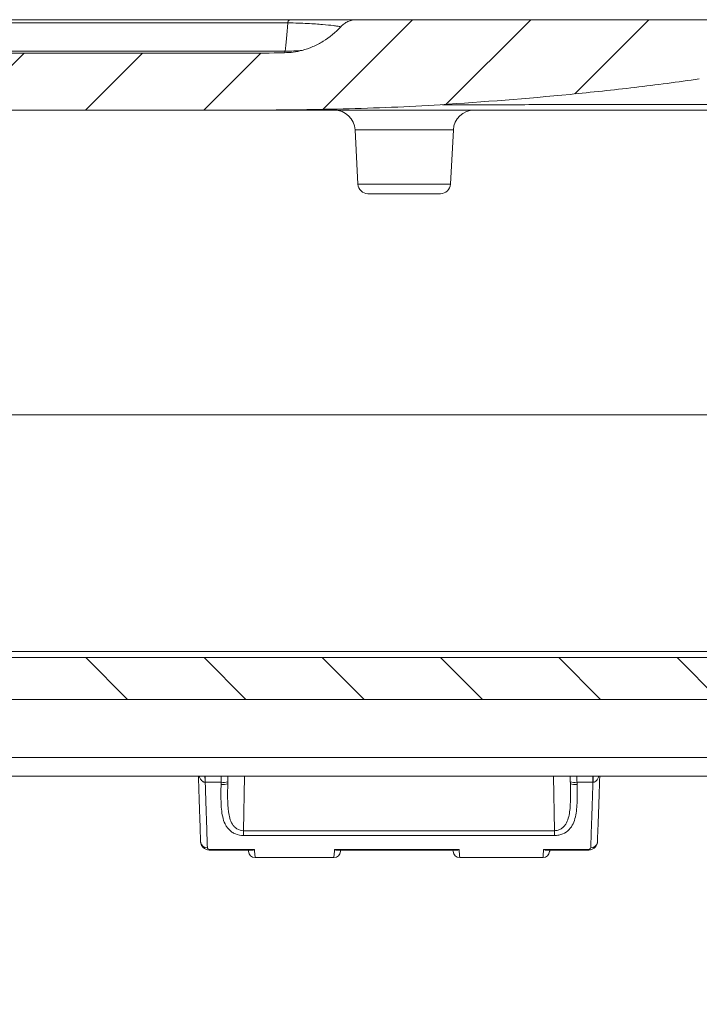
# Model space of a CAD drawing. Units: inches. Extents: x 0.3 to 10.6, y 0.4 to 8.2.
# Drawn here: x 6.7 to 7.2, y 5.8 to 6.5 of the extents above; entities that cross this region are included whole.
import ezdxf

# ---------------------------------------------------------------- set-up
doc = ezdxf.new("R2010")
doc.units = ezdxf.units.IN
doc.header["$MEASUREMENT"] = 0
doc.layers.add('DIMENSION', color=5, linetype='Continuous')

msp = doc.modelspace()

# ---------------------------------------------------------------- hatches: boundary and pattern name
at = {"layer": 'DIMENSION', "linetype": 'Continuous', "lineweight": 18}
h = msp.add_hatch(dxfattribs=at)
h.set_pattern_fill('ANSI31', color=256, scale=0.5, style=0)
edge = h.paths.add_edge_path(flags=0)
edge.add_arc((8.05428, 6.03089), 0.0825, 3.5, 90)
edge.add_line((8.05428, 6.11339), (8.0156, 6.11339))
edge.add_spline(control_points=[(8.0156, 6.11339), (8.01223, 6.11339), (8.00882, 6.11395), (8.00563, 6.11505), (8.00244, 6.11616), (7.99939, 6.11786), (7.9968, 6.12003), (7.9944, 6.12205), (7.99232, 6.12455), (7.99082, 6.12731), (7.98947, 6.1298), (7.98855, 6.13258), (7.98818, 6.13539), (7.98813, 6.13579), (7.98809, 6.13619), (7.98805, 6.13659)], knot_values=[0, 0, 0, 0, 0.001027, 0.001027, 0.001027, 0.002059, 0.002059, 0.002059, 0.003018, 0.003018, 0.003018, 0.003881, 0.003881, 0.003881, 0.004002, 0.004002, 0.004002, 0.004002], weights=[1, 1, 1, 1, 1, 1, 1, 1, 1, 1, 1, 1, 1, 1, 1, 1], degree=3, periodic=0)
edge.add_spline(control_points=[(7.98805, 6.13659), (7.98216, 6.21115), (7.98491, 6.28752), (7.96594, 6.35987), (7.95764, 6.39154), (7.94317, 6.42212), (7.92411, 6.44874), (7.90597, 6.47409), (7.88321, 6.49654), (7.85797, 6.51482)], knot_values=[0.001433, 0.001433, 0.001433, 0.001433, 0.024229, 0.024229, 0.024229, 0.034252, 0.034252, 0.034252, 0.043779, 0.043779, 0.043779, 0.043779], weights=[1, 1, 1, 1, 1, 1, 1, 1, 1, 1], degree=3, periodic=0)
edge.add_spline(control_points=[(7.85797, 6.51482), (7.85678, 6.51568), (7.85558, 6.51652), (7.85437, 6.51734), (7.84601, 6.52295), (7.83695, 6.52761), (7.82755, 6.5312)], knot_values=[0, 0, 0, 0, 0.000446, 0.000446, 0.000446, 0.003533, 0.003533, 0.003533, 0.003533], weights=[1, 1, 1, 1, 1, 1, 1], degree=3, periodic=0)
edge.add_arc((7.73824, 6.2977), 0.25, 69.06861, 90)
edge.add_line((7.73824, 6.5477), (6.94799, 6.5477))
edge.add_spline(control_points=[(6.94799, 6.5477), (6.94711, 6.5477), (6.94624, 6.54763), (6.94538, 6.54749), (6.94362, 6.54721), (6.94189, 6.54663), (6.94032, 6.5458), (6.93874, 6.54497), (6.93729, 6.54385), (6.93608, 6.54254)], knot_values=[0, 0, 0, 0, 0.000266, 0.000266, 0.000266, 0.000813, 0.000813, 0.000813, 0.001362, 0.001362, 0.001362, 0.001362], weights=[1, 1, 1, 1, 1, 1, 1, 1, 1, 1], degree=3, periodic=0)
edge.add_spline(control_points=[(6.93608, 6.54254), (6.93132, 6.53736), (6.9256, 6.53291), (6.91937, 6.52962), (6.91552, 6.52758), (6.91142, 6.52595), (6.90721, 6.52479)], knot_values=[0.005182, 0.005182, 0.005182, 0.005182, 0.00733, 0.00733, 0.00733, 0.008656, 0.008656, 0.008656, 0.008656], weights=[1, 1, 1, 1, 1, 1, 1], degree=3, periodic=0)
edge.add_spline(control_points=[(6.90721, 6.52479), (6.90292, 6.52361), (6.89841, 6.52319), (6.89396, 6.52307)], knot_values=[0, 0, 0, 0, 0.001357, 0.001357, 0.001357, 0.001357], weights=[1, 1, 1, 1], degree=3, periodic=0)
edge.add_spline(control_points=[(6.89396, 6.52307), (6.88386, 6.52282), (6.87375, 6.5227), (6.86364, 6.5227)], knot_values=[0, 0, 0, 0, 0.003081, 0.003081, 0.003081, 0.003081], weights=[1, 1, 1, 1], degree=3, periodic=0)
edge.add_line((6.86364, 6.5227), (4.76139, 6.5227))
edge.add_spline(control_points=[(4.76139, 6.5227), (4.75128, 6.5227), (4.74117, 6.52282), (4.73106, 6.52307)], knot_values=[0, 0, 0, 0, 0.003081, 0.003081, 0.003081, 0.003081], weights=[1, 1, 1, 1], degree=3, periodic=0)
edge.add_spline(control_points=[(4.73106, 6.52307), (4.72661, 6.52319), (4.72211, 6.52361), (4.71782, 6.52479)], knot_values=[0, 0, 0, 0, 0.001357, 0.001357, 0.001357, 0.001357], weights=[1, 1, 1, 1], degree=3, periodic=0)
edge.add_spline(control_points=[(4.71782, 6.52479), (4.71549, 6.52543), (4.7132, 6.52622), (4.71096, 6.52713), (4.70474, 6.52969), (4.69889, 6.53334), (4.69383, 6.53777), (4.69212, 6.53927), (4.69049, 6.54087), (4.68895, 6.54254)], knot_values=[0.001319, 0.001319, 0.001319, 0.001319, 0.00205, 0.00205, 0.00205, 0.004098, 0.004098, 0.004098, 0.004787, 0.004787, 0.004787, 0.004787], weights=[1, 1, 1, 1, 1, 1, 1, 1, 1, 1], degree=3, periodic=0)
edge.add_spline(control_points=[(4.68895, 6.54254), (4.68843, 6.5431), (4.68787, 6.54362), (4.68728, 6.5441), (4.68586, 6.54526), (4.6842, 6.54617), (4.68247, 6.54678), (4.68074, 6.54738), (4.67888, 6.5477), (4.67704, 6.5477)], knot_values=[0, 0, 0, 0, 0.000231, 0.000231, 0.000231, 0.000798, 0.000798, 0.000798, 0.001364, 0.001364, 0.001364, 0.001364], weights=[1, 1, 1, 1, 1, 1, 1, 1, 1, 1], degree=3, periodic=0)
edge.add_line((4.67704, 6.5477), (3.88679, 6.5477))
edge.add_arc((3.88679, 6.2977), 0.25, 90, 110.93139)
edge.add_spline(control_points=[(3.79748, 6.5312), (3.79612, 6.53068), (3.79476, 6.53014), (3.79342, 6.52957), (3.78414, 6.52567), (3.77521, 6.52073), (3.76706, 6.51482)], knot_values=[0, 0, 0, 0, 0.000444, 0.000444, 0.000444, 0.003532, 0.003532, 0.003532, 0.003532], weights=[1, 1, 1, 1, 1, 1, 1], degree=3, periodic=0)
edge.add_spline(control_points=[(3.76706, 6.51482), (3.74919, 6.50189), (3.73263, 6.48691), (3.71807, 6.47034), (3.69766, 6.44711), (3.68092, 6.42005), (3.66945, 6.39134), (3.65576, 6.35704), (3.65139, 6.31936), (3.64849, 6.28255), (3.64466, 6.2339), (3.64082, 6.18524), (3.63697, 6.13659)], knot_values=[0.000597, 0.000597, 0.000597, 0.000597, 0.00732, 0.00732, 0.00732, 0.016809, 0.016809, 0.016809, 0.02818, 0.02818, 0.02818, 0.043113, 0.043113, 0.043113, 0.043113], weights=[1, 1, 1, 1, 1, 1, 1, 1, 1, 1, 1, 1, 1], degree=3, periodic=0)
edge.add_spline(control_points=[(3.63697, 6.13659), (3.63676, 6.13395), (3.63608, 6.13132), (3.635, 6.12891), (3.63392, 6.1265), (3.63241, 6.12425), (3.63062, 6.12231), (3.62876, 6.1203), (3.62654, 6.11856), (3.62415, 6.11721), (3.62156, 6.11573), (3.61869, 6.11466), (3.61576, 6.11405), (3.61368, 6.11361), (3.61155, 6.11339), (3.60942, 6.11339)], knot_values=[0, 0, 0, 0, 0.000805, 0.000805, 0.000805, 0.001609, 0.001609, 0.001609, 0.002445, 0.002445, 0.002445, 0.003355, 0.003355, 0.003355, 0.003998, 0.003998, 0.003998, 0.003998], weights=[1, 1, 1, 1, 1, 1, 1, 1, 1, 1, 1, 1, 1, 1, 1, 1], degree=3, periodic=0)
edge.add_line((3.60942, 6.11339), (3.57075, 6.11339))
edge.add_arc((3.57075, 6.03089), 0.0825, 90, 176.5)
edge.add_line((3.4884, 6.03593), (3.47806, 5.86676))
edge.add_spline(control_points=[(3.47806, 5.86676), (3.4796, 5.85821), (3.48114, 5.84966), (3.48269, 5.84111), (3.48421, 5.83267), (3.48574, 5.82422), (3.48726, 5.81578)], knot_values=[0, 0, 0, 0, 0.002647, 0.002647, 0.002647, 0.005263, 0.005263, 0.005263, 0.005263], weights=[1, 1, 1, 1, 1, 1, 1], degree=3, periodic=0)
edge.add_spline(control_points=[(3.48726, 5.81578), (3.48727, 5.81571), (3.48729, 5.81564), (3.4873, 5.81557), (3.48743, 5.81502), (3.48765, 5.81449), (3.48794, 5.81401), (3.48824, 5.81354), (3.48862, 5.81311), (3.48906, 5.81276), (3.4895, 5.81241), (3.49, 5.81213), (3.49053, 5.81195), (3.49106, 5.81176), (3.49162, 5.81166), (3.49218, 5.81166)], knot_values=[0, 0, 0, 0, 0.000022, 0.000022, 0.000022, 0.000195, 0.000195, 0.000195, 0.000368, 0.000368, 0.000368, 0.000541, 0.000541, 0.000541, 0.000714, 0.000714, 0.000714, 0.000714], weights=[1, 1, 1, 1, 1, 1, 1, 1, 1, 1, 1, 1, 1, 1, 1, 1], degree=3, periodic=0)
edge.add_line((3.49218, 5.81166), (3.51741, 5.81166))
edge.add_spline(control_points=[(3.51741, 5.81166), (3.51752, 5.81166), (3.51762, 5.81167), (3.51773, 5.81167), (3.51829, 5.81171), (3.51885, 5.81184), (3.51936, 5.81206), (3.51988, 5.81228), (3.52036, 5.81259), (3.52078, 5.81296), (3.52119, 5.81334), (3.52155, 5.81379), (3.52181, 5.81428), (3.52208, 5.81478), (3.52226, 5.81532), (3.52235, 5.81587)], knot_values=[0, 0, 0, 0, 0.000032, 0.000032, 0.000032, 0.000205, 0.000205, 0.000205, 0.000378, 0.000378, 0.000378, 0.000551, 0.000551, 0.000551, 0.000724, 0.000724, 0.000724, 0.000724], weights=[1, 1, 1, 1, 1, 1, 1, 1, 1, 1, 1, 1, 1, 1, 1, 1], degree=3, periodic=0)
edge.add_spline(control_points=[(3.52235, 5.81587), (3.52329, 5.82173), (3.52423, 5.82758), (3.52516, 5.83343), (3.5261, 5.83928), (3.52704, 5.84513), (3.52798, 5.85098)], knot_values=[0.000022, 0.000022, 0.000022, 0.000022, 0.001828, 0.001828, 0.001828, 0.003634, 0.003634, 0.003634, 0.003634], weights=[1, 1, 1, 1, 1, 1, 1], degree=3, periodic=0)
edge.add_spline(control_points=[(3.52798, 5.85098), (3.52857, 5.85469), (3.52888, 5.85844), (3.52892, 5.86219)], knot_values=[0, 0, 0, 0, 0.001143, 0.001143, 0.001143, 0.001143], weights=[1, 1, 1, 1], degree=3, periodic=0)
edge.add_line((3.52892, 5.86219), (3.52996, 5.98214))
edge.add_line((3.52996, 5.98214), (3.53057, 6.05106))
edge.add_arc((3.55056, 6.05089), 0.02, 90, 179.5, ccw=False)
edge.add_line((3.55056, 6.07089), (3.55229, 6.07089))
edge.add_line((3.55229, 6.07089), (3.55631, 6.06095))
edge.add_arc((3.56011, 6.06248), 0.0041, 202, 338)
edge.add_line((3.5639, 6.06095), (3.56792, 6.07089))
edge.add_line((3.56792, 6.07089), (3.56965, 6.07089))
edge.add_arc((3.56965, 6.05089), 0.02, 0.5, 90, ccw=False)
edge.add_line((3.58965, 6.05106), (3.5899, 6.02222))
edge.add_arc((3.62115, 6.02249), 0.03125, 180.5, 189.94847)
edge.add_line((3.59037, 6.01709), (3.59444, 5.99386))
edge.add_arc((3.6084, 5.99631), 0.01417, 189.94847, 359.5)
edge.add_line((3.62257, 5.99619), (3.62316, 6.06346))
edge.add_arc((3.63066, 6.06339), 0.0075, 90, 179.5, ccw=False)
edge.add_line((3.63066, 6.07089), (3.6611, 6.07089))
edge.add_arc((3.6611, 6.08339), 0.0125, 270, 359.5)
edge.add_line((3.6736, 6.08328), (3.6742, 6.15126))
edge.add_arc((3.6877, 6.15114), 0.0135, 90, 179.5, ccw=False)
edge.add_line((3.6877, 6.16464), (3.68827, 6.16464))
edge.add_arc((3.68827, 6.15114), 0.0135, 0.5, 90, ccw=False)
edge.add_line((3.70177, 6.15126), (3.70237, 6.08328))
edge.add_arc((3.71487, 6.08339), 0.0125, 180.5, 270)
edge.add_line((3.71487, 6.07089), (3.71736, 6.07089))
edge.add_arc((3.71736, 6.07589), 0.005, 270, 360)
edge.add_line((3.72236, 6.07589), (3.72236, 6.39128))
edge.add_spline(control_points=[(3.72236, 6.39128), (3.72236, 6.39339), (3.72266, 6.39554), (3.72334, 6.39753), (3.72365, 6.39843), (3.72404, 6.3993), (3.7245, 6.40013)], knot_values=[0, 0, 0, 0, 0.000643, 0.000643, 0.000643, 0.000929, 0.000929, 0.000929, 0.000929], weights=[1, 1, 1, 1, 1, 1, 1], degree=3, periodic=0)
edge.add_spline(control_points=[(3.7245, 6.40013), (3.73078, 6.41118), (3.73806, 6.42171), (3.74615, 6.43151), (3.76172, 6.45036), (3.78053, 6.46689), (3.80115, 6.48003), (3.80956, 6.48538), (3.81832, 6.49023), (3.82732, 6.49451)], knot_values=[0.003587, 0.003587, 0.003587, 0.003587, 0.007447, 0.007447, 0.007447, 0.014886, 0.014886, 0.014886, 0.017893, 0.017893, 0.017893, 0.017893], weights=[1, 1, 1, 1, 1, 1, 1, 1, 1, 1], degree=3, periodic=0)
edge.add_spline(control_points=[(3.82732, 6.49451), (3.83527, 6.4983), (3.84385, 6.5009), (3.85252, 6.50235)], knot_values=[0, 0, 0, 0, 0.002681, 0.002681, 0.002681, 0.002681], weights=[1, 1, 1, 1], degree=3, periodic=0)
edge.add_arc((3.88679, 6.2977), 0.2075, 90, 99.50565, ccw=False)
edge.add_line((3.88679, 6.5052), (4.39683, 6.5052))
edge.add_spline(control_points=[(4.39683, 6.5052), (4.40489, 6.5052), (4.41298, 6.50469), (4.42096, 6.50353)], knot_values=[0, 0, 0, 0, 0.002457, 0.002457, 0.002457, 0.002457], weights=[1, 1, 1, 1], degree=3, periodic=0)
edge.add_spline(control_points=[(4.42096, 6.50353), (4.45355, 6.49876), (4.48629, 6.49497), (4.51907, 6.49182), (4.55088, 6.48876), (4.58274, 6.48629), (4.61463, 6.48423)], knot_values=[0.0001, 0.0001, 0.0001, 0.0001, 0.010139, 0.010139, 0.010139, 0.019877, 0.019877, 0.019877, 0.019877], weights=[1, 1, 1, 1, 1, 1, 1], degree=3, periodic=0)
edge.add_spline(control_points=[(4.61463, 6.48423), (4.66293, 6.48111), (4.71138, 6.4802), (4.75978, 6.4802)], knot_values=[0, 0, 0, 0, 0.014754, 0.014754, 0.014754, 0.014754], weights=[1, 1, 1, 1], degree=3, periodic=0)
edge.add_line((4.75978, 6.4802), (6.86524, 6.4802))
edge.add_spline(control_points=[(6.86524, 6.4802), (6.91365, 6.4802), (6.9621, 6.48111), (7.0104, 6.48423)], knot_values=[0, 0, 0, 0, 0.014754, 0.014754, 0.014754, 0.014754], weights=[1, 1, 1, 1], degree=3, periodic=0)
edge.add_spline(control_points=[(7.0104, 6.48423), (7.04223, 6.48628), (7.07404, 6.48875), (7.10579, 6.4918), (7.13863, 6.49496), (7.17142, 6.49875), (7.20407, 6.50353)], knot_values=[0.000419, 0.000419, 0.000419, 0.000419, 0.010141, 0.010141, 0.010141, 0.020198, 0.020198, 0.020198, 0.020198], weights=[1, 1, 1, 1, 1, 1, 1], degree=3, periodic=0)
edge.add_spline(control_points=[(7.20407, 6.50353), (7.21204, 6.50469), (7.22013, 6.5052), (7.22819, 6.5052)], knot_values=[0, 0, 0, 0, 0.002457, 0.002457, 0.002457, 0.002457], weights=[1, 1, 1, 1], degree=3, periodic=0)
edge.add_line((7.22819, 6.5052), (7.73824, 6.5052))
edge.add_arc((7.73824, 6.2977), 0.2075, 80.49435, 90, ccw=False)
edge.add_spline(control_points=[(7.7725, 6.50235), (7.78118, 6.5009), (7.78976, 6.4983), (7.7977, 6.49451)], knot_values=[0, 0, 0, 0, 0.002681, 0.002681, 0.002681, 0.002681], weights=[1, 1, 1, 1], degree=3, periodic=0)
edge.add_spline(control_points=[(7.7977, 6.49451), (7.81966, 6.48405), (7.84028, 6.47012), (7.85808, 6.45355), (7.87473, 6.43805), (7.88928, 6.4199), (7.90052, 6.40013)], knot_values=[0.000881, 0.000881, 0.000881, 0.000881, 0.008293, 0.008293, 0.008293, 0.01523, 0.01523, 0.01523, 0.01523], weights=[1, 1, 1, 1, 1, 1, 1], degree=3, periodic=0)
edge.add_spline(control_points=[(7.90052, 6.40013), (7.90157, 6.39828), (7.90221, 6.39617), (7.90249, 6.39406), (7.90261, 6.39314), (7.90267, 6.39221), (7.90267, 6.39128)], knot_values=[0, 0, 0, 0, 0.000648, 0.000648, 0.000648, 0.000927, 0.000927, 0.000927, 0.000927], weights=[1, 1, 1, 1, 1, 1, 1], degree=3, periodic=0)
edge.add_line((7.90267, 6.39128), (7.90267, 6.07589))
edge.add_arc((7.90767, 6.07589), 0.005, 180, 270)
edge.add_line((7.90767, 6.07089), (7.91016, 6.07089))
edge.add_arc((7.91016, 6.08339), 0.0125, 270, 359.5)
edge.add_line((7.92266, 6.08328), (7.92325, 6.15126))
edge.add_arc((7.93675, 6.15114), 0.0135, 90, 179.5, ccw=False)
edge.add_line((7.93675, 6.16464), (7.93733, 6.16464))
edge.add_arc((7.93733, 6.15114), 0.0135, 0.5, 90, ccw=False)
edge.add_line((7.95083, 6.15126), (7.95142, 6.08328))
edge.add_arc((7.96392, 6.08339), 0.0125, 180.5, 270)
edge.add_line((7.96392, 6.07089), (7.99437, 6.07089))
edge.add_arc((7.99437, 6.06339), 0.0075, 0.5, 90, ccw=False)
edge.add_line((8.00187, 6.06346), (8.00245, 5.99619))
edge.add_arc((8.01662, 5.99631), 0.01417, 180.5, 350.05153)
edge.add_line((8.03058, 5.99386), (8.03466, 6.01709))
edge.add_arc((8.00388, 6.02249), 0.03125, 350.05153, 359.5)
edge.add_line((8.03513, 6.02222), (8.03538, 6.05106))
edge.add_arc((8.05538, 6.05089), 0.02, 90, 179.5, ccw=False)
edge.add_line((8.05538, 6.07089), (8.05711, 6.07089))
edge.add_line((8.05711, 6.07089), (8.06112, 6.06095))
edge.add_arc((8.06492, 6.06248), 0.0041, 202, 338)
edge.add_line((8.06872, 6.06095), (8.07273, 6.07089))
edge.add_line((8.07273, 6.07089), (8.07446, 6.07089))
edge.add_arc((8.07446, 6.05089), 0.02, 0.5, 90, ccw=False)
edge.add_line((8.09446, 6.05106), (8.09506, 5.98214))
edge.add_line((8.09506, 5.98214), (8.09611, 5.86219))
edge.add_spline(control_points=[(8.09611, 5.86219), (8.09614, 5.85844), (8.09646, 5.85469), (8.09705, 5.85098)], knot_values=[0, 0, 0, 0, 0.001143, 0.001143, 0.001143, 0.001143], weights=[1, 1, 1, 1], degree=3, periodic=0)
edge.add_spline(control_points=[(8.09705, 5.85098), (8.09799, 5.84513), (8.09893, 5.83928), (8.09986, 5.83343), (8.1008, 5.82758), (8.10174, 5.82173), (8.10268, 5.81587)], knot_values=[0.000022, 0.000022, 0.000022, 0.000022, 0.001828, 0.001828, 0.001828, 0.003634, 0.003634, 0.003634, 0.003634], weights=[1, 1, 1, 1, 1, 1, 1], degree=3, periodic=0)
edge.add_spline(control_points=[(8.10268, 5.81587), (8.10269, 5.81577), (8.10271, 5.81567), (8.10273, 5.81557), (8.10286, 5.81502), (8.10308, 5.81449), (8.10337, 5.81401), (8.10367, 5.81354), (8.10405, 5.81311), (8.10449, 5.81276), (8.10493, 5.81241), (8.10543, 5.81213), (8.10596, 5.81195), (8.10649, 5.81176), (8.10705, 5.81166), (8.10761, 5.81166)], knot_values=[0, 0, 0, 0, 0.000032, 0.000032, 0.000032, 0.000205, 0.000205, 0.000205, 0.000378, 0.000378, 0.000378, 0.000551, 0.000551, 0.000551, 0.000724, 0.000724, 0.000724, 0.000724], weights=[1, 1, 1, 1, 1, 1, 1, 1, 1, 1, 1, 1, 1, 1, 1, 1], degree=3, periodic=0)
edge.add_line((8.10761, 5.81166), (8.13284, 5.81166))
edge.add_spline(control_points=[(8.13284, 5.81166), (8.13292, 5.81166), (8.13299, 5.81167), (8.13306, 5.81167), (8.13362, 5.81169), (8.13418, 5.81181), (8.1347, 5.81202), (8.13522, 5.81223), (8.13571, 5.81253), (8.13613, 5.8129), (8.13655, 5.81327), (8.13692, 5.81371), (8.13719, 5.8142), (8.13747, 5.81468), (8.13767, 5.81523), (8.13777, 5.81578)], knot_values=[0, 0, 0, 0, 0.000022, 0.000022, 0.000022, 0.000195, 0.000195, 0.000195, 0.000368, 0.000368, 0.000368, 0.000541, 0.000541, 0.000541, 0.000714, 0.000714, 0.000714, 0.000714], weights=[1, 1, 1, 1, 1, 1, 1, 1, 1, 1, 1, 1, 1, 1, 1, 1], degree=3, periodic=0)
edge.add_spline(control_points=[(8.13777, 5.81578), (8.13929, 5.82422), (8.14082, 5.83267), (8.14234, 5.84111), (8.14388, 5.84966), (8.14543, 5.85821), (8.14697, 5.86676)], knot_values=[0.000032, 0.000032, 0.000032, 0.000032, 0.002647, 0.002647, 0.002647, 0.005295, 0.005295, 0.005295, 0.005295], weights=[1, 1, 1, 1, 1, 1, 1], degree=3, periodic=0)
edge.add_line((8.14697, 5.86676), (8.13662, 6.03593))
h = msp.add_hatch(dxfattribs=at)
h.set_pattern_fill('ANSI31', color=256, scale=0.5, angle=90, style=0)
h.paths.add_polyline_path([(3.70987, 6.03964), (7.91516, 6.03964), (7.91516, 6.07089), (3.70987, 6.07089)], flags=0)

# ---------------------------------------------------------------- linework, layer by layer
at = {"color": 7, "linetype": 'Continuous', "lineweight": 18}
for p, q in [((6.94799, 6.5477), (7.73824, 6.5477)), ((6.86364, 6.5227), (4.76139, 6.5227)), ((6.86524, 6.4802), (4.75978, 6.4802)), ((6.94677, 6.46539), (6.9489, 6.42481)), ((7.01814, 6.42481), (7.02027, 6.46539)), ((6.98352, 6.4177), (6.95639, 6.4177)), ((7.01065, 6.4177), (6.98352, 6.4177)), ((7.49839, 6.25229), (6.43571, 6.25229)), ((6.44351, 6.07554), (7.49059, 6.07554)), ((7.91516, 6.07089), (3.70987, 6.07089)), ((7.91516, 6.03964), (3.70987, 6.03964)), ((3.86342, 5.99619), (7.76161, 5.99619)), ((3.86342, 5.98214), (7.76161, 5.98214)), ((7.76161, 5.98214), (6.55808, 5.98214)), ((6.83481, 5.98214), (6.83481, 5.97764)), ((6.84666, 5.97764), (6.83481, 5.97764)), ((7.12452, 5.97764), (7.11267, 5.97764)), ((7.12452, 5.98214), (7.12452, 5.97764)), ((6.86352, 5.94148), (6.86352, 5.93789)), ((6.86352, 5.94148), (7.09581, 5.94148)), ((7.09581, 5.94148), (7.09581, 5.93789)), ((7.09581, 5.93789), (6.86352, 5.93789)), ((6.83892, 5.9274), (6.8716, 5.9274)), ((6.83892, 5.92691), (6.86964, 5.92691)), ((6.86702, 5.92691), (6.8671, 5.9259)), ((6.93144, 5.9274), (7.02453, 5.9274)), ((6.9334, 5.92691), (7.02257, 5.92691)), ((7.08773, 5.9274), (7.12041, 5.9274)), ((7.08969, 5.92691), (7.12041, 5.92691)), ((6.87208, 5.92133), (6.93095, 5.92133)), ((7.02502, 5.92133), (7.08724, 5.92133))]:
    msp.add_line(p, q, dxfattribs=at)
at = {"color": 8, "linetype": 'Continuous', "lineweight": 18}
for p, q in [((6.98352, 6.46539), (6.94677, 6.46539)), ((7.02027, 6.46539), (6.98352, 6.46539)), ((6.9489, 6.42481), (7.01814, 6.42481)), ((6.86423, 5.98214), (6.86352, 5.94148)), ((7.09581, 5.94148), (7.0951, 5.98214)), ((6.83892, 5.9274), (6.83892, 5.92691)), ((7.12041, 5.9274), (7.12041, 5.92691))]:
    msp.add_line(p, q, dxfattribs=at)
at = {"color": 7, "linetype": 'Continuous', "lineweight": 18, "flags": 128}
for points in [[(6.83138, 5.933), (6.83131, 5.93505), (6.83123, 5.93735), (6.83114, 5.93989), (6.83104, 5.94264), (6.83094, 5.9456), (6.83083, 5.94875), (6.83071, 5.95208), (6.83059, 5.95557), (6.83046, 5.9592), (6.83033, 5.96295), (6.8302, 5.96681), (6.83006, 5.97075), (6.82992, 5.97475), (6.82978, 5.97881), (6.82966, 5.98213)], [(6.83481, 5.97764), (6.83494, 5.9736), (6.83506, 5.9696), (6.83519, 5.96566), (6.83532, 5.9618), (6.83544, 5.95803), (6.83555, 5.95437), (6.83567, 5.95084), (6.83578, 5.94745), (6.83588, 5.94421), (6.83598, 5.94114), (6.83607, 5.93826), (6.83616, 5.93557), (6.83624, 5.93308), (6.83631, 5.93081), (6.83638, 5.92876)], [(6.84663, 5.97598), (6.84665, 5.97681), (6.84666, 5.97764)], [(6.84666, 5.97764), (6.84669, 5.97854), (6.84672, 5.9794), (6.84675, 5.98017), (6.84677, 5.98085), (6.84679, 5.9814), (6.8468, 5.98181), (6.84681, 5.98206), (6.84682, 5.98214)], [(6.85166, 5.97806), (6.85165, 5.97729), (6.85163, 5.97653)], [(6.85173, 5.98214), (6.85171, 5.9812), (6.85169, 5.97966), (6.85166, 5.97806)], [(7.10767, 5.97806), (7.10764, 5.97966), (7.10761, 5.9812), (7.1076, 5.98214)], [(7.1077, 5.97653), (7.10768, 5.97729), (7.10767, 5.97806)], [(7.11251, 5.98214), (7.11251, 5.98206), (7.11252, 5.98181), (7.11254, 5.9814), (7.11256, 5.98085), (7.11258, 5.98017), (7.11261, 5.9794), (7.11264, 5.97854), (7.11267, 5.97764)], [(7.11267, 5.97764), (7.11268, 5.97681), (7.11269, 5.97598)], [(7.12295, 5.92876), (7.12302, 5.93081), (7.12309, 5.93308), (7.12317, 5.93557), (7.12326, 5.93826), (7.12335, 5.94114), (7.12345, 5.94421), (7.12355, 5.94745), (7.12366, 5.95084), (7.12377, 5.95437), (7.12389, 5.95803), (7.12401, 5.9618), (7.12414, 5.96566), (7.12426, 5.9696), (7.12439, 5.9736), (7.12452, 5.97764)], [(7.12966, 5.98213), (7.12955, 5.97881), (7.12941, 5.97475), (7.12927, 5.97075), (7.12913, 5.96681), (7.12899, 5.96295), (7.12886, 5.9592), (7.12874, 5.95557), (7.12861, 5.95208), (7.1285, 5.94875), (7.12839, 5.9456), (7.12828, 5.94264), (7.12819, 5.93989), (7.1281, 5.93735), (7.12802, 5.93505), (7.12795, 5.933)], [(6.93602, 5.92691), (6.93599, 5.92658), (6.93595, 5.92611), (6.93593, 5.9259), (6.93593, 5.9259)], [(7.02004, 5.9259), (7.02004, 5.9259), (7.02002, 5.92611), (7.01998, 5.92658), (7.01995, 5.92691)], [(7.09231, 5.92691), (7.09228, 5.92658), (7.09224, 5.92611), (7.09222, 5.9259), (7.09222, 5.9259)]]:
    msp.add_lwpolyline(points, dxfattribs=at)
at = {"color": 8, "linetype": 'Continuous', "lineweight": 18, "flags": 128}
for points in [[(6.8716, 5.9274), (6.87173, 5.92575), (6.87184, 5.92435), (6.87193, 5.92322), (6.872, 5.92234), (6.87205, 5.92174), (6.87208, 5.9214), (6.87208, 5.92133)], [(6.93095, 5.92133), (6.93096, 5.9214), (6.93098, 5.92174), (6.93103, 5.92234), (6.9311, 5.92322), (6.93119, 5.92435), (6.9313, 5.92575), (6.93144, 5.9274)], [(7.02453, 5.9274), (7.02466, 5.92575), (7.02478, 5.92435), (7.02487, 5.92322), (7.02494, 5.92234), (7.02499, 5.92174), (7.02501, 5.9214), (7.02502, 5.92133)], [(7.08724, 5.92133), (7.08725, 5.9214), (7.08727, 5.92174), (7.08732, 5.92234), (7.08739, 5.92322), (7.08749, 5.92435), (7.0876, 5.92575), (7.08773, 5.9274)]]:
    msp.add_lwpolyline(points, dxfattribs=at)
at = {"color": 7, "linetype": 'Continuous', "lineweight": 18}
for centre, radius, start, end in [((6.89943, 6.54539), 0.00288, 126.71138, 180.42547), ((6.89049, 6.52571), 0.00437, 322.84886, 340.1715), ((6.93117, 6.46457), 0.01562, 3, 90), ((7.03587, 6.46457), 0.01562, 90, 177), ((6.95639, 6.4252), 0.0075, 183, 270), ((7.01065, 6.4252), 0.0075, 270, 357), ((6.80024, 5.97869), 0.03443, 358.25601, 5.74301), ((6.84812, 5.9904), 0.01284, 263.48808, 286.01156), ((7.11121, 5.9904), 0.01284, 253.98839, 276.51183), ((7.15908, 5.9787), 0.03442, 174.25699, 181.74586), ((6.84804, 5.98624), 0.01035, 262.20542, 290.31456), ((7.11129, 5.98624), 0.01035, 249.68454, 277.79548), ((6.83607, 5.93346), 0.00471, 185.7027, 273.7758), ((6.87208, 5.92633), 0.005, 185, 269.69473), ((6.93095, 5.92633), 0.005, 270.1293, 355), ((7.02502, 5.92633), 0.005, 185, 269.69473), ((7.08724, 5.92633), 0.005, 270.1293, 355), ((7.12326, 5.93346), 0.00471, 266.22449, 354.29784)]:
    msp.add_arc(centre, radius, start, end, dxfattribs=at)
for points, knots in [([(5.81251, 6.5477), (5.90322, 6.5477), (5.99394, 6.5477), (6.12991, 6.5477), (6.17522, 6.5477), (6.26578, 6.5477), (6.31105, 6.5477), (6.44677, 6.5477), (6.53717, 6.5477), (6.67259, 6.5477), (6.71771, 6.5477), (6.80783, 6.5477), (6.85281, 6.5477), (6.89771, 6.5477)], [0, 0, 0, 0, 0.25, 0.25, 0.375, 0.375, 0.5, 0.5, 0.75, 0.75, 0.875, 0.875, 1, 1, 1, 1]), ([(6.89655, 6.54537), (6.8517, 6.54537), (6.80677, 6.54537), (6.71675, 6.54537), (6.67167, 6.54537), (6.53639, 6.54538), (6.44609, 6.54539), (6.31051, 6.5454), (6.2653, 6.54541), (6.17483, 6.54541), (6.12957, 6.54542), (5.99374, 6.54542), (5.90313, 6.54543), (5.81251, 6.54543)], [0, 0, 0, 0, 0.125, 0.125, 0.25, 0.25, 0.5, 0.5, 0.625, 0.625, 0.75, 0.75, 1, 1, 1, 1]), ([(6.93608, 6.54254), (6.93532, 6.54267), (6.93449, 6.5428), (6.93264, 6.54307), (6.93162, 6.54321), (6.92826, 6.54364), (6.92566, 6.54392), (6.9209, 6.54434), (6.91916, 6.54447), (6.91543, 6.54472), (6.91342, 6.54484), (6.90908, 6.54505), (6.90671, 6.54514), (6.90181, 6.54529), (6.89924, 6.54534), (6.89655, 6.54537)], [0, 0, 0, 0, 0.125, 0.125, 0.25, 0.25, 0.5, 0.5, 0.625, 0.625, 0.75, 0.75, 0.875, 0.875, 1, 1, 1, 1]), ([(6.89771, 6.5477), (6.90098, 6.5477), (6.90413, 6.5477), (6.91021, 6.5477), (6.91316, 6.5477), (6.91865, 6.5477), (6.92121, 6.5477), (6.92602, 6.5477), (6.92828, 6.5477), (6.93446, 6.5477), (6.93788, 6.5477), (6.94225, 6.5477), (6.94358, 6.5477), (6.94596, 6.5477), (6.94703, 6.5477), (6.94799, 6.5477)], [0, 0, 0, 0, 0.125, 0.125, 0.25, 0.25, 0.375, 0.375, 0.5, 0.5, 0.75, 0.75, 0.875, 0.875, 1, 1, 1, 1]), ([(6.93608, 6.54254), (6.93684, 6.54337), (6.93767, 6.5441), (6.93948, 6.54537), (6.94047, 6.54592), (6.94353, 6.54724), (6.94574, 6.5477), (6.94799, 6.5477)], [0, 0, 0, 0, 0.25, 0.25, 0.5, 0.5, 1, 1, 1, 1]), ([(6.93608, 6.54254), (6.93218, 6.5383), (6.9278, 6.53466), (6.92048, 6.53014), (6.9179, 6.52879), (6.91265, 6.5265), (6.90996, 6.52555), (6.90721, 6.52479)], [0, 0, 0, 0, 0.5, 0.5, 0.75, 0.75, 1, 1, 1, 1]), ([(5.81251, 6.52438), (5.90297, 6.52438), (5.99343, 6.52437), (6.17419, 6.52434), (6.2645, 6.52433), (6.39983, 6.5243), (6.44492, 6.52429), (6.53505, 6.52427), (6.58009, 6.52427), (6.64761, 6.52425), (6.67011, 6.52425), (6.7151, 6.52424), (6.73758, 6.52424), (6.80497, 6.52423), (6.84983, 6.52423), (6.89459, 6.52423)], [0, 0, 0, 0, 0.25, 0.25, 0.5, 0.5, 0.625, 0.625, 0.75, 0.75, 0.8125, 0.8125, 0.875, 0.875, 1, 1, 1, 1]), ([(6.89459, 6.52423), (6.89683, 6.52426), (6.89901, 6.52433), (6.90324, 6.52452), (6.90529, 6.52464), (6.90721, 6.52479)], [0, 0, 0, 0, 0.5, 0.5, 1, 1, 1, 1]), ([(7.0104, 6.48423), (7.04278, 6.48632), (7.07513, 6.48883), (7.12358, 6.49352), (7.13971, 6.49525), (7.17193, 6.49908), (7.18801, 6.50118), (7.20407, 6.50353)], [0, 0, 0, 0, 0.5, 0.5, 0.75, 0.75, 1, 1, 1, 1]), ([(7.0104, 6.48423), (6.98623, 6.48267), (6.96205, 6.48169), (6.91366, 6.48045), (6.88945, 6.4802), (6.86524, 6.4802)], [0, 0, 0, 0, 0.5, 0.5, 1, 1, 1, 1]), ([(7.47675, 6.4802), (7.47466, 6.4802), (7.47049, 6.4802), (7.46356, 6.4802), (7.45621, 6.4802), (7.44847, 6.4802), (7.4404, 6.4802), (7.43014, 6.4802), (7.41754, 6.4802), (7.40249, 6.4802), (7.38707, 6.4802), (7.37136, 6.4802), (7.35395, 6.4802), (7.33483, 6.4802), (7.31397, 6.4802), (7.29291, 6.4802), (7.26862, 6.4802), (7.24105, 6.4802), (7.21016, 6.4802), (7.17909, 6.4802), (7.14787, 6.4802), (7.11654, 6.4802), (7.0799, 6.4802), (7.03793, 6.4802), (6.99058, 6.4802), (6.94311, 6.4802), (6.90138, 6.4802), (6.87543, 6.4802), (6.86537, 6.4802)], [0, 0, 0, 0, 0.015265, 0.030551, 0.045827, 0.0615, 0.07718, 0.092856, 0.119573, 0.146318, 0.173091, 0.199869, 0.226612, 0.260852, 0.295104, 0.32936, 0.363607, 0.412777, 0.461961, 0.511159, 0.560366, 0.60957, 0.658754, 0.732404, 0.806064, 0.879726, 0.953381, 1, 1, 1, 1]), ([(6.86352, 5.93789), (6.86133, 5.93789), (6.85918, 5.93832), (6.8564, 5.93946), (6.85553, 5.93993), (6.85395, 5.941), (6.85324, 5.9416), (6.85197, 5.9429), (6.85139, 5.94361), (6.85039, 5.94509), (6.84996, 5.94586), (6.84881, 5.94828), (6.84825, 5.95004), (6.84701, 5.95548), (6.84672, 5.95944), (6.8465, 5.96752), (6.84656, 5.97169), (6.84663, 5.97598)], [0, 0, 0, 0, 0.125, 0.125, 0.1875, 0.1875, 0.25, 0.25, 0.3125, 0.3125, 0.375, 0.375, 0.5, 0.5, 0.75, 0.75, 1, 1, 1, 1]), ([(6.85163, 5.97653), (6.85157, 5.97293), (6.85151, 5.96939), (6.85158, 5.96241), (6.85171, 5.95895), (6.8524, 5.95398), (6.85272, 5.95236), (6.85364, 5.94924), (6.85424, 5.94776), (6.85552, 5.94571), (6.85601, 5.94507), (6.85712, 5.9439), (6.85776, 5.94336), (6.85991, 5.94201), (6.86169, 5.94147), (6.86352, 5.94148)], [0, 0, 0, 0, 0.25, 0.25, 0.5, 0.5, 0.625, 0.625, 0.75, 0.75, 0.8125, 0.8125, 0.875, 0.875, 1, 1, 1, 1]), ([(7.09581, 5.94148), (7.09673, 5.94147), (7.09761, 5.9416), (7.09933, 5.94209), (7.10012, 5.94245), (7.10154, 5.94335), (7.10219, 5.94389), (7.10331, 5.94506), (7.1038, 5.9457), (7.10508, 5.94775), (7.10568, 5.94923), (7.10661, 5.95235), (7.10692, 5.95398), (7.10761, 5.95893), (7.10774, 5.96239), (7.10782, 5.96939), (7.10776, 5.97293), (7.1077, 5.97653)], [0, 0, 0, 0, 0.0625, 0.0625, 0.125, 0.125, 0.1875, 0.1875, 0.25, 0.25, 0.375, 0.375, 0.5, 0.5, 0.75, 0.75, 1, 1, 1, 1]), ([(7.11269, 5.97598), (7.11276, 5.97169), (7.11283, 5.96752), (7.11266, 5.96144), (7.11256, 5.95943), (7.11218, 5.95554), (7.11191, 5.95366), (7.11108, 5.95004), (7.11052, 5.94828), (7.10899, 5.94505), (7.108, 5.94355), (7.10544, 5.94094), (7.10385, 5.93984), (7.10106, 5.9387), (7.10005, 5.93839), (7.09797, 5.93799), (7.0969, 5.93789), (7.09581, 5.93789)], [0, 0, 0, 0, 0.25, 0.25, 0.375, 0.375, 0.5, 0.5, 0.625, 0.625, 0.75, 0.75, 0.875, 0.875, 0.9375, 0.9375, 1, 1, 1, 1]), ([(6.83141, 5.93299), (6.83141, 5.93282), (6.8314, 5.93228), (6.83164, 5.93138), (6.83209, 5.93036), (6.83271, 5.92946), (6.83347, 5.9287), (6.83435, 5.92807), (6.83536, 5.92756), (6.83649, 5.92718), (6.8377, 5.92695), (6.83853, 5.92693), (6.83892, 5.92692)], [0, 0, 0, 0, 0.045372, 0.152116, 0.255193, 0.357156, 0.456631, 0.556892, 0.663901, 0.774783, 0.893642, 1, 1, 1, 1]), ([(6.83638, 5.92876), (6.83639, 5.92842), (6.83661, 5.92809), (6.8375, 5.92757), (6.83818, 5.9274), (6.83892, 5.9274)], [0, 0, 0, 0, 0.5, 0.5, 1, 1, 1, 1]), ([(6.8716, 5.9274), (6.87159, 5.92739), (6.87123, 5.92723), (6.87055, 5.92695), (6.86993, 5.927), (6.86964, 5.92702)], [0, 0, 0, 0, 0.015661, 0.529027, 1, 1, 1, 1]), ([(6.93144, 5.9274), (6.93145, 5.92739), (6.9318, 5.92723), (6.93248, 5.92695), (6.9331, 5.927), (6.9334, 5.92702)], [0, 0, 0, 0, 0.015661, 0.529027, 1, 1, 1, 1]), ([(7.02257, 5.92702), (7.02287, 5.927), (7.02349, 5.92695), (7.02417, 5.92723), (7.02452, 5.92739), (7.02453, 5.9274)], [0, 0, 0, 0, 0.470973, 0.984339, 1, 1, 1, 1]), ([(7.08773, 5.9274), (7.08774, 5.92739), (7.08809, 5.92723), (7.08877, 5.92695), (7.08939, 5.927), (7.08969, 5.92702)], [0, 0, 0, 0, 0.015644, 0.529019, 1, 1, 1, 1]), ([(7.12041, 5.92693), (7.12075, 5.92693), (7.12153, 5.92694), (7.12276, 5.92716), (7.124, 5.92756), (7.12511, 5.92814), (7.12603, 5.92885), (7.12679, 5.92968), (7.12739, 5.93063), (7.12778, 5.93171), (7.12796, 5.93252), (7.12794, 5.93296), (7.12794, 5.933)], [0, 0, 0, 0, 0.091999, 0.212186, 0.342857, 0.456548, 0.565034, 0.669605, 0.773366, 0.876495, 0.990604, 1, 1, 1, 1]), ([(7.12041, 5.9274), (7.12114, 5.9274), (7.12183, 5.92757), (7.12271, 5.92808), (7.12294, 5.92842), (7.12295, 5.92876)], [0, 0, 0, 0, 0.5, 0.5, 1, 1, 1, 1])]:
    msp.add_open_spline(points, degree=3, knots=knots, dxfattribs=at)
for points in [[(6.89459, 6.52423), (6.89535, 6.52966), (6.89598, 6.53691), (6.89655, 6.54537)], [(6.89396, 6.52307), (6.88386, 6.52282), (6.87375, 6.5227), (6.86364, 6.5227)], [(6.90721, 6.52479), (6.90287, 6.5236), (6.89844, 6.52319), (6.89396, 6.52307)], [(6.83481, 5.97764), (6.83475, 5.97764), (6.8347, 5.97765), (6.83465, 5.97765)], [(7.12468, 5.97765), (7.12463, 5.97765), (7.12457, 5.97764), (7.12452, 5.97764)]]:
    msp.add_open_spline(points, degree=3, dxfattribs=at)
at = {"color": 8, "linetype": 'Continuous', "lineweight": 18}
for points, knots in [([(7.01213, 6.48423), (7.02069, 6.48423), (7.04529, 6.48423), (7.08066, 6.48425), (7.11828, 6.48427), (7.15072, 6.48429), (7.18303, 6.48432), (7.2152, 6.48434), (7.24717, 6.48437), (7.27559, 6.4844), (7.3005, 6.48441), (7.32195, 6.48443), (7.3432, 6.48445), (7.36292, 6.48446), (7.38111, 6.48448), (7.39779, 6.48451), (7.41418, 6.48453), (7.43016, 6.48455), (7.44367, 6.48457), (7.45479, 6.48457), (7.46226, 6.48457), (7.46652, 6.48456), (7.46793, 6.48456)], [0, 0, 0, 0, 0.053625, 0.154096, 0.222424, 0.29078, 0.359141, 0.427487, 0.495812, 0.564119, 0.610942, 0.657779, 0.70461, 0.751424, 0.789513, 0.827651, 0.865781, 0.903871, 0.941919, 0.965169, 0.988492, 1, 1, 1, 1]), ([(6.83465, 5.97765), (6.83433, 5.97769), (6.83385, 5.97775), (6.83295, 5.97816), (6.83181, 5.9791), (6.83088, 5.98058), (6.83048, 5.98172), (6.83033, 5.98214)], [0, 0, 0, 0, 0.137318, 0.204587, 0.431229, 0.787115, 1, 1, 1, 1]), ([(7.129, 5.98214), (7.12885, 5.98172), (7.12845, 5.98058), (7.12752, 5.9791), (7.12638, 5.97816), (7.12548, 5.97775), (7.125, 5.97769), (7.12468, 5.97765)], [0, 0, 0, 0, 0.2129043, 0.5687851, 0.7954159, 0.8626841, 1, 1, 1, 1])]:
    msp.add_open_spline(points, degree=3, knots=knots, dxfattribs=at)

doc.saveas('drawing.dxf')
